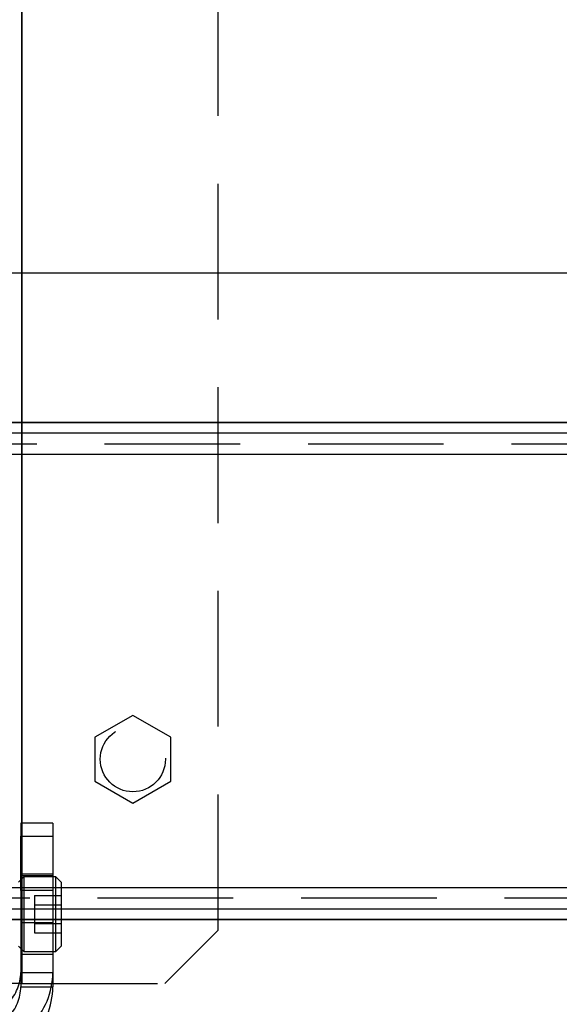
# Model space of a CAD drawing. Units: millimetres. Extents: x 1 to 4281, y 2 to 2972.
# Drawn here: x 2288 to 2339, y 489 to 581 of the extents above; entities that cross this region are included whole.
import ezdxf

# ---------------------------------------------------------------- set-up
doc = ezdxf.new("R2010")
doc.units = ezdxf.units.MM
doc.header["$LTSCALE"] = 10
doc.linetypes.add('HIDDEN', pattern=[1.905, 1.27, -0.635])
for name, color, linetype in [('12', 5, 'Continuous'), ('LINEE_TANGENTI', 21, 'Continuous'), ('NASCOSTO', 3, 'HIDDEN'), ('QUOTE', 6, 'Continuous')]:
    doc.layers.add(name, color=color, linetype=linetype)
doc.styles.add('SLDTEXTSTYLE0', font='TXT', dxfattribs={"width": 0.605})
doc.dimstyles.new('SLDDIMSTYLE0', dxfattribs={"dimtxt": 30.819824, "dimasz": 30, "dimexe": 0, "dimexo": 0.0625, "dimgap": 7.704956, "dimtad": 1, "dimrnd": 1e-09, "dimzin": 12, "dimdsep": 46, "dimtxsty": 'SLDTEXTSTYLE0', "dimsah": 1, "dimcen": 0.09, "dimadec": 0, "dimazin": 3, "dimtfac": 1, "dimtofl": 0, "dimtmove": 0, "dimatfit": 3, "dimfxl": 0, "dimfrac": 2, "dimtolj": 1, "dimtzin": 12, "dimarcsym": 0})

# ---------------------------------------------------------------- blocks, each defined once
blk = doc.blocks.new('_D_28')
at = {"layer": 'QUOTE'}
for p, q in [((1844.732, 517.66), (1844.732, 226.099)), ((2484.732, 517.66), (2484.732, 226.099)), ((2123.575, 332.819), (2112.991, 332.819)), ((2112.991, 332.819), (2112.991, 285.488)), ((2205.889, 332.819), (2216.473, 332.819)), ((2216.473, 332.819), (2216.473, 285.488)), ((2112.991, 285.488), (2123.575, 285.488)), ((2216.473, 285.488), (2205.889, 285.488)), ((1844.732, 236.099), (2484.732, 236.099))]:
    blk.add_line(p, q, dxfattribs=at)
for points in [[(1844.732, 236.099), (1874.732, 231.099), (1874.732, 241.099)], [(2484.732, 236.099), (2454.732, 241.099), (2454.732, 231.099)]]:
    blk.add_solid(points, dxfattribs=at)
at = {"layer": 'QUOTE', "char_height": 31.75, "attachment_point": 1, "style": 'SLDTEXTSTYLE0'}
for s, insert in [('25.2', (2123.575, 326.416)), ('640', (2129.454, 277.027))]:
    blk.add_mtext(s, dxfattribs=dict(at, insert=insert))

msp = doc.modelspace()

# ---------------------------------------------------------------- linework, layer by layer
at = {"layer": '12'}
for p, q in [((2288.332, 923.16), (2288.332, 491.16)), ((2288.332, 491.16), (2288.332, 597.234)), ((2189.644, 557.66), (2415.664, 557.66)), ((1781.732, 543.66), (2547.732, 543.66)), ((2415.664, 542.66), (2182.821, 542.66)), ((2547.732, 540.66), (1781.732, 540.66)), ((2288.232, 504.954), (2291.232, 504.954)), ((2288.232, 501.264), (2291.232, 501.264)), ((1792.732, 500.16), (2536.732, 500.16)), ((2291.232, 499.868), (2288.232, 499.868)), ((2171.732, 498.16), (2415.664, 498.16)), ((2451.232, 497.16), (1878.232, 497.16)), ((2291.232, 496.847), (2288.232, 496.847)), ((2288.232, 490.869), (2291.232, 490.869))]:
    msp.add_line(p, q, dxfattribs=at)
at = {"layer": 'LINEE_TANGENTI'}
for p, q in [((2415.664, 543.66), (2183.276, 543.66)), ((2415.664, 540.66), (2181.911, 540.66)), ((2171.732, 500.16), (2415.664, 500.16)), ((2171.732, 497.16), (2415.664, 497.16))]:
    msp.add_line(p, q, dxfattribs=at)
at = {"layer": 'NASCOSTO'}
for p, q in [((2306.732, 496.16), (2306.732, 918.16)), ((1781.732, 541.66), (2547.732, 541.66)), ((2298.732, 516.259), (2295.182, 514.209)), ((2302.282, 514.209), (2298.732, 516.259)), ((2295.182, 514.209), (2295.182, 510.11)), ((2302.282, 510.11), (2302.282, 514.209)), ((2295.182, 510.11), (2298.732, 508.061)), ((2298.732, 508.061), (2302.282, 510.11)), ((2291.232, 506.176), (2288.232, 506.176)), ((2288.232, 506.176), (2288.232, 504.954)), ((2291.232, 506.176), (2291.232, 504.954)), ((2288.232, 499.868), (2288.232, 504.954)), ((2291.232, 504.954), (2291.232, 499.868)), ((2291.232, 501.41), (2288.232, 501.41)), ((2288.532, 501.16), (2288.032, 500.66)), ((2288.532, 501.16), (2288.532, 494.16)), ((2291.532, 501.16), (2288.532, 501.16)), ((2291.532, 494.16), (2291.532, 501.16)), ((2292.032, 500.66), (2291.532, 501.16)), ((2292.032, 500.66), (2292.032, 494.66)), ((2288.232, 499.868), (2288.232, 490.869)), ((2289.532, 499.392), (2289.532, 498.526)), ((2289.532, 499.392), (2292.032, 499.392)), ((2291.232, 499.868), (2291.232, 490.869)), ((2536.732, 499.16), (1792.732, 499.16)), ((2289.532, 498.526), (2292.032, 498.526)), ((2289.532, 498.526), (2289.532, 496.794)), ((2289.532, 496.794), (2289.532, 495.928)), ((2289.532, 496.794), (2292.032, 496.794)), ((2289.532, 495.928), (2292.032, 495.928)), ((2301.732, 491.16), (2306.732, 496.16)), ((2288.032, 494.66), (2288.532, 494.16)), ((2288.232, 493.91), (2291.232, 493.91)), ((2288.532, 494.16), (2291.532, 494.16)), ((2291.532, 494.16), (2292.032, 494.66)), ((2288.232, 492.213), (2291.232, 492.213)), ((2288.332, 491.16), (2286.732, 491.16)), ((2288.332, 491.16), (2301.732, 491.16))]:
    msp.add_line(p, q, dxfattribs=at)
msp.add_circle((2298.732, 512.16), 3.05, dxfattribs=at)
for centre, radius in [((2284.232, 492.213), 4), ((2284.232, 492.214), 6.999), ((2284.232, 490.869), 4), ((2284.232, 490.87), 6.999)]:
    msp.add_arc(centre, radius, 269.99564, 359.99564, dxfattribs=at)

# ---------------------------------------------------------------- dimensions: what is measured, and where the dimension line sits
at = {"layer": 'QUOTE'}
dim = msp.add_linear_dim(base=(2484.732, 236.099), p1=(1844.732, 527.66), p2=(2484.732, 527.66), angle=0, dimstyle='SLDDIMSTYLE0', dxfattribs=at)
dim.commit()
dim.dimension.update_dxf_attribs({"geometry": '_D_28', "text_midpoint": (2164.732, 236.099), "dimtype": 160})

doc.saveas('drawing.dxf')
